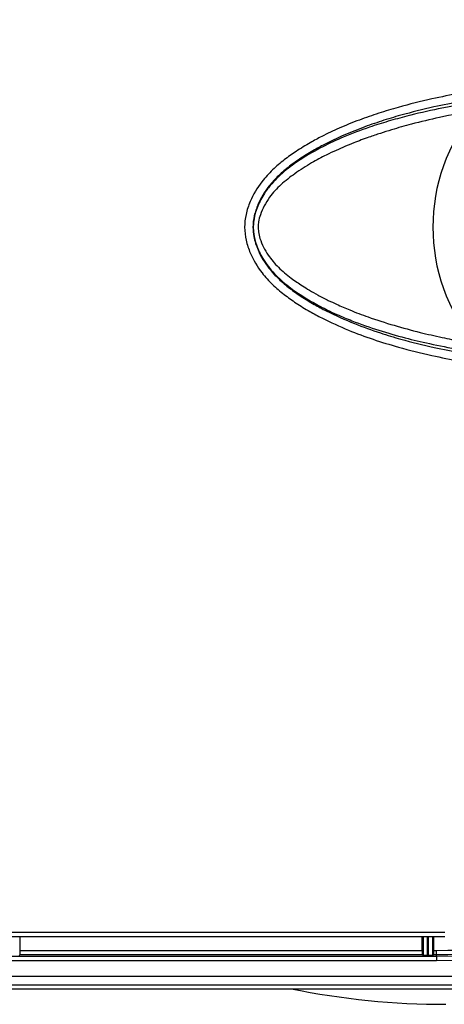
# Model space of a CAD drawing. Units: millimetres. Extents: x -206 to 438, y -38 to 780.
# Drawn here: x 18 to 68, y -35 to 82 of the extents above; entities that cross this region are included whole.
import ezdxf

# ---------------------------------------------------------------- set-up
doc = ezdxf.new("R2010")
doc.units = ezdxf.units.MM

# ---------------------------------------------------------------- blocks, each defined once
blk = doc.blocks.new('Artikel-Körper-HO__5', base_point=(-104.78, -34.66))
at = {"color": 7, "linetype": 'Continuous'}
blk.add_arc((68.35, 57.44), 92.1, 258.5049, 270, dxfattribs=at)
blk = doc.blocks.new('Artikel-Rahmen-Deckel-HO-eingebaut__6', base_point=(-65.03, -32.81))
at = {"color": 7, "linetype": 'Continuous'}
for p, q in [((17.92, -28.27), (17.92, -26.61)), ((65.52, -28.27), (65.52, -26.61)), ((65.64, -26.61), (65.64, -28.88)), ((66.14, -26.61), (66.14, -28.89)), ((66.3, -28.89), (66.3, -26.61)), ((66.8, -28.88), (66.8, -26.61)), ((66.92, -28.27), (66.92, -26.61)), ((-30.76, -28.96), (67.22, -28.96)), ((17.91, -28.77), (17.8, -28.88)), ((17.91, -28.77), (65.53, -28.77)), ((17.92, -28.27), (65.52, -28.27)), ((65.64, -28.88), (65.53, -28.77)), ((66.14, -28.89), (66.3, -28.89)), ((66.91, -28.77), (66.8, -28.88)), ((66.91, -28.77), (67.22, -28.77)), ((66.92, -28.27), (67.22, -28.27)), ((67.22, -28.77), (67.22, -28.27)), ((67.22, -28.96), (67.22, -28.77)), ((67.22, -28.96), (67.22, -29.46)), ((-30.76, -29.46), (67.22, -29.46)), ((-61.05, -31.33), (153.48, -31.33)), ((-61.05, -32.33), (153.48, -32.33)), ((-15.39, -32.81), (153.97, -32.81))]:
    blk.add_line(p, q, dxfattribs=at)
for radius, end in [(86.9, 90), (86.4, 90), (85.71, 298.9531), (86.21, 298.9648)]:
    blk.add_arc((67.22, 57.44), radius, 270, end, dxfattribs=at)
for points, knots in [([(17.91, -28.77), (17.91, -28.77), (17.91, -28.76), (17.91, -28.74), (17.91, -28.71), (17.91, -28.67), (17.92, -28.61), (17.92, -28.54), (17.92, -28.46), (17.92, -28.37), (17.92, -28.3), (17.92, -28.27)], [0, 0, 0, 0, 0.0075697, 0.02684, 0.0573144, 0.0984475, 0.1496874, 0.2254646, 0.3108294, 0.4032402, 0.5001546, 0.5001546, 0.5001546, 0.5001546]), ([(65.52, -28.27), (65.52, -28.3), (65.52, -28.37), (65.52, -28.46), (65.52, -28.54), (65.52, -28.61), (65.52, -28.67), (65.52, -28.71), (65.52, -28.74), (65.52, -28.76), (65.53, -28.77), (65.53, -28.77)], [0, 0, 0, 0, 0.0969144, 0.1893252, 0.27469, 0.3504672, 0.4017072, 0.4428402, 0.4733146, 0.4925849, 0.5001546, 0.5001546, 0.5001546, 0.5001546]), ([(66.14, -28.89), (66.11, -28.89), (66.04, -28.89), (65.95, -28.89), (65.87, -28.89), (65.8, -28.89), (65.74, -28.89), (65.7, -28.89), (65.67, -28.89), (65.65, -28.89), (65.64, -28.89), (65.64, -28.88)], [0, 0, 0, 0, 0.0969144, 0.1893252, 0.27469, 0.3504672, 0.4017072, 0.4428402, 0.4733146, 0.4925849, 0.5001546, 0.5001546, 0.5001546, 0.5001546]), ([(66.8, -28.88), (66.79, -28.89), (66.78, -28.89), (66.77, -28.89), (66.74, -28.89), (66.69, -28.89), (66.64, -28.89), (66.57, -28.89), (66.48, -28.89), (66.39, -28.89), (66.33, -28.89), (66.3, -28.89)], [0, 0, 0, 0, 0.0075697, 0.02684, 0.0573144, 0.0984475, 0.1496874, 0.2254646, 0.3108294, 0.4032402, 0.5001546, 0.5001546, 0.5001546, 0.5001546]), ([(66.91, -28.77), (66.91, -28.77), (66.91, -28.76), (66.91, -28.74), (66.91, -28.71), (66.91, -28.67), (66.92, -28.61), (66.92, -28.54), (66.92, -28.46), (66.92, -28.37), (66.92, -28.3), (66.92, -28.27)], [0, 0, 0, 0, 0.0075697, 0.02684, 0.0573144, 0.0984475, 0.1496874, 0.2254646, 0.3108294, 0.4032402, 0.5001546, 0.5001546, 0.5001546, 0.5001546])]:
    blk.add_open_spline(points, degree=3, knots=knots, dxfattribs=at)
blk = doc.blocks.new('Artikel-Deckel__8', base_point=(-30.8, -26.61))
at = {"color": 7, "linetype": 'Continuous'}
for p, q in [((-30.3, -26.12), (68.21, -26.12)), ((-30.3, -26.61), (68.21, -26.61))]:
    blk.add_line(p, q, dxfattribs=at)
blk.add_arc((88.39, 57.44), 21.59, 140.1465, 219.8534, dxfattribs=at)
for points, knots in [([(72.16, 73.66), (71.44, 73.55), (69.61, 73.25), (66.45, 72.61), (63.24, 71.82), (60.38, 70.96), (58.04, 70.14), (55.78, 69.23), (53.85, 68.32), (52.15, 67.4), (50.66, 66.48), (49.15, 65.42), (47.77, 64.24), (46.32, 62.65), (45.24, 60.85), (44.62, 58.99), (44.44, 57.42), (44.63, 55.87), (45.25, 54), (46.33, 52.21), (47.77, 50.63), (49.15, 49.46), (50.63, 48.41), (52.13, 47.49), (54.18, 46.38), (57.63, 44.82), (62.01, 43.36), (66.45, 42.26), (69.61, 41.63), (71.44, 41.33), (72.16, 41.21)], [0, 0, 0, 0, 2.195143, 5.56658, 9.677037, 12.098582, 14.526642, 17.117476, 19.392039, 20.937778, 22.904327, 24.645736, 26.454818, 28.355244, 31.07969, 32.670572, 34.212643, 35.759797, 37.343865, 40.081723, 41.951384, 43.731733, 45.501914, 47.393769, 49.013593, 52.483576, 58.724775, 62.834486, 66.205394, 68.400219, 68.400219, 68.400219, 68.400219]), ([(72.31, 72.69), (71.61, 72.58), (69.8, 72.28), (66.69, 71.66), (63.53, 70.88), (60.71, 70.03), (58.39, 69.22), (56.19, 68.33), (54.3, 67.44), (52.67, 66.56), (51.23, 65.68), (49.79, 64.67), (48.5, 63.57), (47.16, 62.11), (46.17, 60.49), (45.6, 58.81), (45.44, 57.52), (45.58, 56.14), (46.13, 54.45), (47.17, 52.75), (48.51, 51.29), (49.81, 50.19), (51.23, 49.19), (52.68, 48.3), (54.77, 47.18), (57.38, 46.03), (60.35, 44.96), (63.49, 44.01), (66.7, 43.22), (69.81, 42.59), (71.61, 42.3), (72.31, 42.18)], [0, 0, 0, 0, 2.151589, 5.476907, 9.536781, 11.917257, 14.293874, 16.896366, 19.034674, 20.552819, 22.449323, 24.121503, 25.826196, 27.525702, 30.051482, 31.44057, 32.817797, 33.921229, 35.583185, 38.103542, 39.812389, 41.520598, 43.202104, 45.022475, 46.627682, 50.296688, 53.568809, 56.101794, 60.154497, 63.472233, 65.616362, 65.616362, 65.616362, 65.616362]), ([(72.59, 72.33), (70.87, 72.06), (67.89, 71.59), (64.2, 70.74), (61.49, 70), (58.97, 69.2), (56.38, 68.23), (53.62, 66.95), (51.27, 65.6), (49.15, 64.08), (47.72, 62.67), (46.65, 61.2), (45.98, 59.88), (45.61, 58.59), (45.5, 57.55), (45.57, 56.5), (45.9, 55.19), (46.53, 53.89), (47.49, 52.47), (48.81, 51.09), (50.64, 49.7), (52.51, 48.55), (54.12, 47.7), (55.65, 46.99), (57.66, 46.15), (60.35, 45.21), (63.42, 44.33), (66.59, 43.58), (69.62, 42.99), (71.7, 42.68), (72.59, 42.55)], [0, 0, 0, 0, 5.218432, 9.051524, 11.344648, 13.640801, 16.973103, 19.643982, 22.74895, 25.089394, 27.454279, 28.747797, 30.518191, 31.871099, 32.749718, 33.658063, 35.01696, 36.765668, 37.942609, 40.162479, 42.475417, 44.809427, 46.719328, 47.944204, 49.858259, 53.257374, 56.484513, 59.443443, 63.037927, 65.738003, 65.738003, 65.738003, 65.738003]), ([(71.82, 71.27), (70.4, 71.01), (67.87, 70.54), (64.57, 69.74), (62.24, 69.09), (60.57, 68.56), (59.07, 68.06), (57.32, 67.4), (55.63, 66.69), (53.97, 65.9), (52.31, 65.01), (50.5, 63.86), (48.79, 62.53), (47.58, 61.23), (46.8, 59.99), (46.37, 59.01), (46.15, 58.18), (46.09, 57.5), (46.13, 56.83), (46.32, 56), (46.71, 55.07), (47.41, 53.89), (48.49, 52.63), (49.9, 51.46), (51.16, 50.6), (52.22, 49.94), (53.25, 49.36), (54.32, 48.81), (55.57, 48.21), (57.14, 47.54), (59.4, 46.68), (62.18, 45.79), (65.12, 45), (67.77, 44.39), (69.94, 43.94), (71.25, 43.7), (71.82, 43.6)], [0, 0, 0, 0, 4.314191, 7.730244, 10.174158, 11.566204, 12.992544, 14.92593, 17.178845, 18.482417, 20.446955, 22.814873, 24.904251, 26.91909, 28.121342, 29.270598, 30.128656, 30.685669, 31.325033, 32.113234, 33.245638, 34.330623, 36.208618, 38.200799, 39.799985, 40.778893, 41.961319, 43.336354, 44.400337, 46.115847, 48.434969, 51.669623, 54.874479, 57.551444, 59.819901, 61.541456, 61.541456, 61.541456, 61.541456])]:
    blk.add_open_spline(points, degree=3, knots=knots, dxfattribs=at)
blk = doc.blocks.new('Artikel-Deckel-2K-11479', base_point=(-30.8, -26.61))
blk.add_blockref('Artikel-Deckel__8', (-30.8, -26.61))
blk = doc.blocks.new('Artikel-Deckel__9', base_point=(-30.8, -26.61))
blk.add_blockref('Artikel-Deckel-2K-11479', (-30.8, -26.61))
blk = doc.blocks.new('HL600NHO-DN110-WEB-Zeichnung__10', base_point=(-125.78, -38.26))
for name, p in [('Artikel-Körper-HO__5', (-104.78, -34.66)), ('Artikel-Rahmen-Deckel-HO-eingebaut__6', (-65.03, -32.81)), ('Artikel-Deckel__9', (-30.8, -26.61))]:
    blk.add_blockref(name, p)
blk = doc.blocks.new('Drfsicht2', base_point=(68, 57.44))
blk.add_blockref('HL600NHO-DN110-WEB-Zeichnung__10', (-125.78, -38.26))

msp = doc.modelspace()

# ---------------------------------------------------------------- block references
msp.add_blockref('Drfsicht2', (68, 57.43756))

doc.saveas('drawing.dxf')
